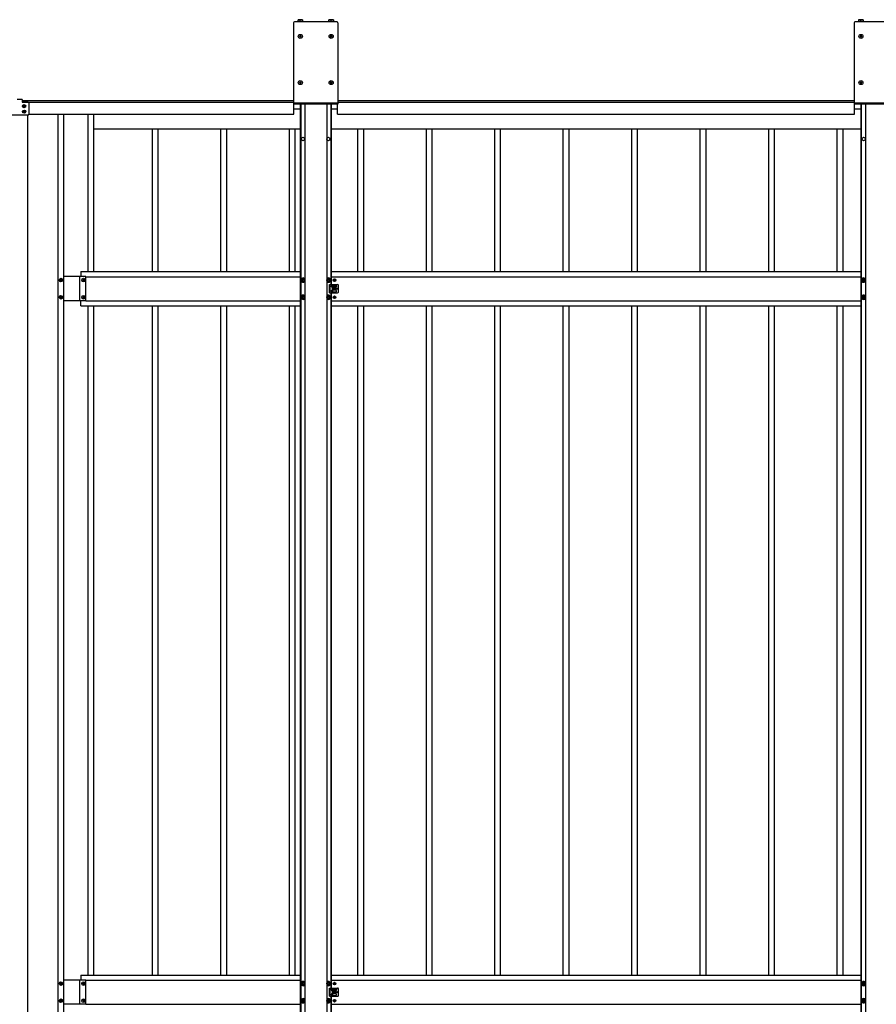
# Model space of a CAD drawing. Units: millimetres. Extents: x 0 to 33640, y 0 to 23760.
# Drawn here: x 7467 to 9968, y 11189 to 14064 of the extents above; entities that cross this region are included whole.
import ezdxf

# ---------------------------------------------------------------- set-up
doc = ezdxf.new("R2010")
doc.units = ezdxf.units.MM
doc.linetypes.add('YHIDDEN_1', pattern=[4, 3, -1])
doc.layers.add('YKK_13', color=4, linetype='Continuous', lineweight=30)
doc.layers.add('YKK_A1', color=4, linetype='Continuous', lineweight=30)

msp = doc.modelspace()

# ---------------------------------------------------------------- linework, layer by layer
at = {"layer": 'YKK_13'}
for p, q in [((8292.6, 14063.7), (8279.6, 14063.7)), ((8279.6, 14058.2), (8279.6, 14063.7)), ((8286.1, 14058.2), (8286.1, 14063.1)), ((8292.6, 14063.7), (8292.6, 14058.2)), ((8382.6, 14063.7), (8369.6, 14063.7)), ((8369.6, 14058.2), (8369.6, 14063.7)), ((8376.1, 14058.2), (8376.1, 14063.1)), ((8382.6, 14063.7), (8382.6, 14058.2)), ((9929.6, 14063.7), (9916.6, 14063.7)), ((9916.6, 14058.2), (9916.6, 14063.7)), ((9923.1, 14058.2), (9923.1, 14063.1)), ((9929.6, 14063.7), (9929.6, 14058.2)), ((8266.6, 14055), (8266.6, 13817)), ((8393.6, 14057), (8268.6, 14057)), ((8293.1, 14058.2), (8279, 14058.2)), ((8279, 14058.2), (8279, 14057)), ((8293.1, 14057), (8293.1, 14058.2)), ((8383.1, 14058.2), (8369, 14058.2)), ((8369, 14058.2), (8369, 14057)), ((8383.1, 14057), (8383.1, 14058.2)), ((8395.6, 14055), (8395.6, 13817)), ((9903.6, 14055), (9903.6, 13817)), ((10030.6, 14057), (9905.6, 14057)), ((9930.1, 14058.2), (9916, 14058.2)), ((9916, 14058.2), (9916, 14057)), ((9930.1, 14057), (9930.1, 14058.2)), ((8284.6, 14015.5), (8283.6, 14015.5)), ((8283.6, 14015.5), (8283.6, 14014.5)), ((8283.6, 14014.5), (8284.6, 14014.5)), ((8286.6, 14017.5), (8285.6, 14017.5)), ((8285.6, 14017.5), (8285.6, 14016.5)), ((8285.6, 14013.5), (8285.6, 14012.5)), ((8285.6, 14012.5), (8286.6, 14012.5)), ((8286.6, 14016.5), (8286.6, 14017.5)), ((8286.6, 14012.5), (8286.6, 14013.5)), ((8288.6, 14015.5), (8287.6, 14015.5)), ((8287.6, 14014.5), (8288.6, 14014.5)), ((8288.6, 14014.5), (8288.6, 14015.5)), ((8374.6, 14015.5), (8373.6, 14015.5)), ((8373.6, 14015.5), (8373.6, 14014.5)), ((8373.6, 14014.5), (8374.6, 14014.5)), ((8376.6, 14017.5), (8375.6, 14017.5)), ((8375.6, 14017.5), (8375.6, 14016.5)), ((8375.6, 14013.5), (8375.6, 14012.5)), ((8375.6, 14012.5), (8376.6, 14012.5)), ((8376.6, 14016.5), (8376.6, 14017.5)), ((8376.6, 14012.5), (8376.6, 14013.5)), ((8378.6, 14015.5), (8377.6, 14015.5)), ((8377.6, 14014.5), (8378.6, 14014.5)), ((8378.6, 14014.5), (8378.6, 14015.5)), ((9921.6, 14015.5), (9920.6, 14015.5)), ((9920.6, 14015.5), (9920.6, 14014.5)), ((9920.6, 14014.5), (9921.6, 14014.5)), ((9923.6, 14017.5), (9922.6, 14017.5)), ((9922.6, 14017.5), (9922.6, 14016.5)), ((9922.6, 14013.5), (9922.6, 14012.5)), ((9922.6, 14012.5), (9923.6, 14012.5)), ((9923.6, 14016.5), (9923.6, 14017.5)), ((9923.6, 14012.5), (9923.6, 14013.5)), ((9925.6, 14015.5), (9924.6, 14015.5)), ((9924.6, 14014.5), (9925.6, 14014.5)), ((9925.6, 14014.5), (9925.6, 14015.5)), ((8284.6, 13880.5), (8283.6, 13880.5)), ((8283.6, 13880.5), (8283.6, 13879.5)), ((8283.6, 13879.5), (8284.6, 13879.5)), ((8286.6, 13882.5), (8285.6, 13882.5)), ((8285.6, 13882.5), (8285.6, 13881.5)), ((8285.6, 13878.5), (8285.6, 13877.5)), ((8285.6, 13877.5), (8286.6, 13877.5)), ((8286.6, 13881.5), (8286.6, 13882.5)), ((8286.6, 13877.5), (8286.6, 13878.5)), ((8288.6, 13880.5), (8287.6, 13880.5)), ((8287.6, 13879.5), (8288.6, 13879.5)), ((8288.6, 13879.5), (8288.6, 13880.5)), ((8374.6, 13880.5), (8373.6, 13880.5)), ((8373.6, 13880.5), (8373.6, 13879.5)), ((8373.6, 13879.5), (8374.6, 13879.5)), ((8376.6, 13882.5), (8375.6, 13882.5)), ((8375.6, 13882.5), (8375.6, 13881.5)), ((8375.6, 13878.5), (8375.6, 13877.5)), ((8375.6, 13877.5), (8376.6, 13877.5)), ((8376.6, 13881.5), (8376.6, 13882.5)), ((8376.6, 13877.5), (8376.6, 13878.5)), ((8378.6, 13880.5), (8377.6, 13880.5)), ((8377.6, 13879.5), (8378.6, 13879.5)), ((8378.6, 13879.5), (8378.6, 13880.5)), ((9921.6, 13880.5), (9920.6, 13880.5)), ((9920.6, 13880.5), (9920.6, 13879.5)), ((9920.6, 13879.5), (9921.6, 13879.5)), ((9923.6, 13882.5), (9922.6, 13882.5)), ((9922.6, 13882.5), (9922.6, 13881.5)), ((9922.6, 13878.5), (9922.6, 13877.5)), ((9922.6, 13877.5), (9923.6, 13877.5)), ((9923.6, 13881.5), (9923.6, 13882.5)), ((9923.6, 13877.5), (9923.6, 13878.5)), ((9925.6, 13880.5), (9924.6, 13880.5)), ((9924.6, 13879.5), (9925.6, 13879.5)), ((9925.6, 13879.5), (9925.6, 13880.5)), ((7474.1, 13830.7), (7459.1, 13830.7)), ((7474.1, 13830.7), (7474.1, 13822.7)), ((7491.1, 13822.7), (7474.1, 13822.7)), ((7493.1, 13820.7), (7493.1, 13787.7)), ((8395.6, 13817), (8266.6, 13817)), ((10032.6, 13817), (9903.6, 13817)), ((7442.1, 13785.7), (7491.1, 13785.7)), ((7584.7, 13302.8), (7584.7, 13303.7)), ((7584.7, 13303.7), (7585.6, 13303.7)), ((7585.6, 13302.8), (7584.7, 13302.8)), ((7586.6, 13305.6), (7587.6, 13305.6)), ((7586.6, 13304.7), (7586.6, 13305.6)), ((7586.6, 13300.8), (7586.6, 13301.8)), ((7587.6, 13300.8), (7586.6, 13300.8)), ((7587.6, 13305.6), (7587.6, 13304.7)), ((7587.6, 13301.8), (7587.6, 13300.8)), ((7588.5, 13303.7), (7589.5, 13303.7)), ((7589.5, 13302.8), (7588.5, 13302.8)), ((7589.5, 13303.7), (7589.5, 13302.8)), ((7650.7, 13302.8), (7650.7, 13303.7)), ((7650.7, 13303.7), (7651.6, 13303.7)), ((7651.6, 13302.8), (7650.7, 13302.8)), ((7652.6, 13305.6), (7653.6, 13305.6)), ((7652.6, 13304.7), (7652.6, 13305.6)), ((7652.6, 13300.8), (7652.6, 13301.8)), ((7653.6, 13300.8), (7652.6, 13300.8)), ((7653.6, 13305.6), (7653.6, 13304.7)), ((7653.6, 13301.8), (7653.6, 13300.8)), ((7654.5, 13303.7), (7655.5, 13303.7)), ((7655.5, 13302.8), (7654.5, 13302.8)), ((7655.5, 13303.7), (7655.5, 13302.8)), ((8294.1, 13309), (8289.1, 13306.1)), ((8289.1, 13306.1), (8289.1, 13300.4)), ((8289.1, 13300.4), (8294.1, 13297.5)), ((8291.1, 13304), (8291.1, 13302.5)), ((8291.8, 13304), (8291.1, 13304)), ((8291.1, 13302.5), (8291.8, 13302.5)), ((8294.8, 13306.2), (8293.3, 13306.2)), ((8293.3, 13306.2), (8293.3, 13305.5)), ((8293.3, 13301), (8293.3, 13300.3)), ((8293.3, 13300.3), (8294.8, 13300.3)), ((8299.1, 13306.1), (8294.1, 13309)), ((8294.1, 13297.5), (8299.1, 13300.4)), ((8294.8, 13305.5), (8294.8, 13306.2)), ((8294.8, 13300.3), (8294.8, 13301)), ((8297.1, 13304), (8296.4, 13304)), ((8296.4, 13302.5), (8297.1, 13302.5)), ((8297.1, 13302.5), (8297.1, 13304)), ((8299.1, 13300.4), (8299.1, 13306.1)), ((8368.1, 13309), (8363.1, 13306.1)), ((8363.1, 13306.1), (8363.1, 13300.4)), ((8363.1, 13300.4), (8368.1, 13297.5)), ((8365.1, 13304), (8365.1, 13302.5)), ((8365.8, 13304), (8365.1, 13304)), ((8365.1, 13302.5), (8365.8, 13302.5)), ((8368.8, 13306.2), (8367.3, 13306.2)), ((8367.3, 13306.2), (8367.3, 13305.5)), ((8367.3, 13301), (8367.3, 13300.3)), ((8367.3, 13300.3), (8368.8, 13300.3)), ((8373.1, 13306.1), (8368.1, 13309)), ((8368.1, 13297.5), (8373.1, 13300.4)), ((8368.8, 13305.5), (8368.8, 13306.2)), ((8368.8, 13300.3), (8368.8, 13301)), ((8371.1, 13304), (8370.4, 13304)), ((8370.4, 13302.5), (8371.1, 13302.5)), ((8371.1, 13302.5), (8371.1, 13304)), ((8371.1, 13290.2), (8384.1, 13290.2)), ((8371.1, 13266.2), (8371.1, 13290.2)), ((8373.1, 13300.4), (8373.1, 13306.1)), ((8376.1, 13285.8), (8376.1, 13284.8)), ((8378.1, 13287.8), (8390.1, 13287.8)), ((8379.6, 13287.8), (8379.6, 13290.2)), ((8380.6, 13286.8), (8380.6, 13283.8)), ((8384.8, 13303.7), (8384, 13303.7)), ((8384, 13303.7), (8384, 13302.8)), ((8384, 13302.8), (8384.8, 13302.8)), ((8385, 13290.2), (8395.1, 13290.2)), ((8386.5, 13305.3), (8385.7, 13305.3)), ((8385.7, 13305.3), (8385.7, 13304.5)), ((8385.7, 13302), (8385.7, 13301.2)), ((8385.7, 13301.2), (8386.5, 13301.2)), ((8386.5, 13304.5), (8386.5, 13305.3)), ((8386.5, 13301.2), (8386.5, 13302)), ((8388.1, 13303.7), (8387.3, 13303.7)), ((8387.3, 13302.8), (8388.1, 13302.8)), ((8388.1, 13302.8), (8388.1, 13303.7)), ((8392.1, 13285.8), (8392.1, 13284.8)), ((8397.1, 13268.2), (8397.1, 13288.2)), ((9931.1, 13309), (9926.1, 13306.1)), ((9926.1, 13306.1), (9926.1, 13300.4)), ((9926.1, 13300.4), (9931.1, 13297.5)), ((9928.1, 13304), (9928.1, 13302.5)), ((9928.8, 13304), (9928.1, 13304)), ((9928.1, 13302.5), (9928.8, 13302.5)), ((9931.8, 13306.2), (9930.3, 13306.2)), ((9930.3, 13306.2), (9930.3, 13305.5)), ((9930.3, 13301), (9930.3, 13300.3)), ((9930.3, 13300.3), (9931.8, 13300.3)), ((9936.1, 13306.1), (9931.1, 13309)), ((9931.1, 13297.5), (9936.1, 13300.4)), ((9931.8, 13305.5), (9931.8, 13306.2)), ((9931.8, 13300.3), (9931.8, 13301)), ((9934.1, 13304), (9933.4, 13304)), ((9933.4, 13302.5), (9934.1, 13302.5)), ((9934.1, 13302.5), (9934.1, 13304)), ((9936.1, 13300.4), (9936.1, 13306.1)), ((7586.6, 13255.6), (7587.6, 13255.6)), ((7586.6, 13254.7), (7586.6, 13255.6)), ((7587.6, 13255.6), (7587.6, 13254.7)), ((7652.6, 13255.6), (7653.6, 13255.6)), ((7652.6, 13254.7), (7652.6, 13255.6)), ((7653.6, 13255.6), (7653.6, 13254.7)), ((8294.1, 13259), (8289.1, 13256.1)), ((8289.1, 13256.1), (8289.1, 13250.4)), ((8294.8, 13256.2), (8293.3, 13256.2)), ((8293.3, 13256.2), (8293.3, 13255.5)), ((8299.1, 13256.1), (8294.1, 13259)), ((8294.8, 13255.5), (8294.8, 13256.2)), ((8299.1, 13250.4), (8299.1, 13256.1)), ((8368.1, 13259), (8363.1, 13256.1)), ((8363.1, 13256.1), (8363.1, 13250.4)), ((8368.8, 13256.2), (8367.3, 13256.2)), ((8367.3, 13256.2), (8367.3, 13255.5)), ((8373.1, 13256.1), (8368.1, 13259)), ((8368.8, 13255.5), (8368.8, 13256.2)), ((8371.1, 13266.2), (8384.1, 13266.2)), ((8373.1, 13250.4), (8373.1, 13256.1)), ((8376.1, 13270.7), (8376.1, 13271.7)), ((8390.1, 13282.8), (8378.1, 13282.8)), ((8390.1, 13273.7), (8378.1, 13273.7)), ((8378.1, 13268.7), (8390.1, 13268.7)), ((8379.6, 13273.7), (8379.6, 13282.8)), ((8379.6, 13266.2), (8379.6, 13268.7)), ((8380.6, 13269.7), (8380.6, 13272.7)), ((8384.8, 13278.7), (8384, 13278.7)), ((8384, 13278.7), (8384, 13277.8)), ((8384, 13277.8), (8384.8, 13277.8)), ((8385, 13266.2), (8395.1, 13266.2)), ((8386.5, 13280.3), (8385.7, 13280.3)), ((8385.7, 13280.3), (8385.7, 13279.5)), ((8385.7, 13277), (8385.7, 13276.2)), ((8385.7, 13276.2), (8386.5, 13276.2)), ((8386.5, 13255.3), (8385.7, 13255.3)), ((8385.7, 13255.3), (8385.7, 13254.5)), ((8386.5, 13279.5), (8386.5, 13280.3)), ((8386.5, 13276.2), (8386.5, 13277)), ((8386.5, 13254.5), (8386.5, 13255.3)), ((8388.1, 13278.7), (8387.3, 13278.7)), ((8387.3, 13277.8), (8388.1, 13277.8)), ((8388.1, 13277.8), (8388.1, 13278.7)), ((8392.1, 13270.7), (8392.1, 13271.7)), ((9931.1, 13259), (9926.1, 13256.1)), ((9926.1, 13256.1), (9926.1, 13250.4)), ((9931.8, 13256.2), (9930.3, 13256.2)), ((9930.3, 13256.2), (9930.3, 13255.5)), ((9936.1, 13256.1), (9931.1, 13259)), ((9931.8, 13255.5), (9931.8, 13256.2)), ((9936.1, 13250.4), (9936.1, 13256.1)), ((7584.7, 13252.8), (7584.7, 13253.7)), ((7584.7, 13253.7), (7585.6, 13253.7)), ((7585.6, 13252.8), (7584.7, 13252.8)), ((7586.6, 13250.8), (7586.6, 13251.8)), ((7587.6, 13250.8), (7586.6, 13250.8)), ((7587.6, 13251.8), (7587.6, 13250.8)), ((7588.5, 13253.7), (7589.5, 13253.7)), ((7589.5, 13252.8), (7588.5, 13252.8)), ((7589.5, 13253.7), (7589.5, 13252.8)), ((7650.7, 13252.8), (7650.7, 13253.7)), ((7650.7, 13253.7), (7651.6, 13253.7)), ((7651.6, 13252.8), (7650.7, 13252.8)), ((7652.6, 13250.8), (7652.6, 13251.8)), ((7653.6, 13250.8), (7652.6, 13250.8)), ((7653.6, 13251.8), (7653.6, 13250.8)), ((7654.5, 13253.7), (7655.5, 13253.7)), ((7655.5, 13252.8), (7654.5, 13252.8)), ((7655.5, 13253.7), (7655.5, 13252.8)), ((8289.1, 13250.4), (8294.1, 13247.5)), ((8291.1, 13254), (8291.1, 13252.5)), ((8291.8, 13254), (8291.1, 13254)), ((8291.1, 13252.5), (8291.8, 13252.5)), ((8293.3, 13251), (8293.3, 13250.3)), ((8293.3, 13250.3), (8294.8, 13250.3)), ((8294.1, 13247.5), (8299.1, 13250.4)), ((8294.8, 13250.3), (8294.8, 13251)), ((8297.1, 13254), (8296.4, 13254)), ((8296.4, 13252.5), (8297.1, 13252.5)), ((8297.1, 13252.5), (8297.1, 13254)), ((8363.1, 13250.4), (8368.1, 13247.5)), ((8365.1, 13254), (8365.1, 13252.5)), ((8365.8, 13254), (8365.1, 13254)), ((8365.1, 13252.5), (8365.8, 13252.5)), ((8367.3, 13251), (8367.3, 13250.3)), ((8367.3, 13250.3), (8368.8, 13250.3)), ((8368.1, 13247.5), (8373.1, 13250.4)), ((8368.8, 13250.3), (8368.8, 13251)), ((8371.1, 13254), (8370.4, 13254)), ((8370.4, 13252.5), (8371.1, 13252.5)), ((8371.1, 13252.5), (8371.1, 13254)), ((8384.8, 13253.7), (8384, 13253.7)), ((8384, 13253.7), (8384, 13252.8)), ((8384, 13252.8), (8384.8, 13252.8)), ((8385.7, 13252), (8385.7, 13251.2)), ((8385.7, 13251.2), (8386.5, 13251.2)), ((8386.5, 13251.2), (8386.5, 13252)), ((8388.1, 13253.7), (8387.3, 13253.7)), ((8387.3, 13252.8), (8388.1, 13252.8)), ((8388.1, 13252.8), (8388.1, 13253.7)), ((9926.1, 13250.4), (9931.1, 13247.5)), ((9928.1, 13254), (9928.1, 13252.5)), ((9928.8, 13254), (9928.1, 13254)), ((9928.1, 13252.5), (9928.8, 13252.5)), ((9930.3, 13251), (9930.3, 13250.3)), ((9930.3, 13250.3), (9931.8, 13250.3)), ((9931.1, 13247.5), (9936.1, 13250.4)), ((9931.8, 13250.3), (9931.8, 13251)), ((9934.1, 13254), (9933.4, 13254)), ((9933.4, 13252.5), (9934.1, 13252.5)), ((9934.1, 13252.5), (9934.1, 13254)), ((7584.7, 11248.6), (7584.7, 11249.6)), ((7584.7, 11249.6), (7585.6, 11249.6)), ((7585.6, 11248.6), (7584.7, 11248.6)), ((7586.6, 11251.5), (7587.6, 11251.5)), ((7586.6, 11250.6), (7586.6, 11251.5)), ((7586.6, 11246.7), (7586.6, 11247.7)), ((7587.6, 11246.7), (7586.6, 11246.7)), ((7587.6, 11251.5), (7587.6, 11250.6)), ((7587.6, 11247.7), (7587.6, 11246.7)), ((7588.5, 11249.6), (7589.5, 11249.6)), ((7589.5, 11248.6), (7588.5, 11248.6)), ((7589.5, 11249.6), (7589.5, 11248.6)), ((7650.7, 11248.6), (7650.7, 11249.6)), ((7650.7, 11249.6), (7651.6, 11249.6)), ((7651.6, 11248.6), (7650.7, 11248.6)), ((7652.6, 11251.5), (7653.6, 11251.5)), ((7652.6, 11250.6), (7652.6, 11251.5)), ((7652.6, 11246.7), (7652.6, 11247.7)), ((7653.6, 11246.7), (7652.6, 11246.7)), ((7653.6, 11251.5), (7653.6, 11250.6)), ((7653.6, 11247.7), (7653.6, 11246.7)), ((7654.5, 11249.6), (7655.5, 11249.6)), ((7655.5, 11248.6), (7654.5, 11248.6)), ((7655.5, 11249.6), (7655.5, 11248.6)), ((8294.1, 11254.9), (8289.1, 11252)), ((8289.1, 11252), (8289.1, 11246.2)), ((8289.1, 11246.2), (8294.1, 11243.4)), ((8291.1, 11249.9), (8291.1, 11248.4)), ((8291.8, 11249.9), (8291.1, 11249.9)), ((8291.1, 11248.4), (8291.8, 11248.4)), ((8294.8, 11252.1), (8293.3, 11252.1)), ((8293.3, 11252.1), (8293.3, 11251.4)), ((8293.3, 11246.8), (8293.3, 11246.1)), ((8293.3, 11246.1), (8294.8, 11246.1)), ((8299.1, 11252), (8294.1, 11254.9)), ((8294.1, 11243.4), (8299.1, 11246.2)), ((8294.8, 11251.4), (8294.8, 11252.1)), ((8294.8, 11246.1), (8294.8, 11246.8)), ((8297.1, 11249.9), (8296.4, 11249.9)), ((8296.4, 11248.4), (8297.1, 11248.4)), ((8297.1, 11248.4), (8297.1, 11249.9)), ((8299.1, 11246.2), (8299.1, 11252)), ((8368.1, 11254.9), (8363.1, 11252)), ((8363.1, 11252), (8363.1, 11246.2)), ((8363.1, 11246.2), (8368.1, 11243.4)), ((8365.1, 11249.9), (8365.1, 11248.4)), ((8365.8, 11249.9), (8365.1, 11249.9)), ((8365.1, 11248.4), (8365.8, 11248.4)), ((8368.8, 11252.1), (8367.3, 11252.1)), ((8367.3, 11252.1), (8367.3, 11251.4)), ((8367.3, 11246.8), (8367.3, 11246.1)), ((8367.3, 11246.1), (8368.8, 11246.1)), ((8373.1, 11252), (8368.1, 11254.9)), ((8368.1, 11243.4), (8373.1, 11246.2)), ((8368.8, 11251.4), (8368.8, 11252.1)), ((8368.8, 11246.1), (8368.8, 11246.8)), ((8371.1, 11249.9), (8370.4, 11249.9)), ((8370.4, 11248.4), (8371.1, 11248.4)), ((8371.1, 11248.4), (8371.1, 11249.9)), ((8373.1, 11246.2), (8373.1, 11252)), ((8384.8, 11249.5), (8384, 11249.5)), ((8384, 11249.5), (8384, 11248.7)), ((8384, 11248.7), (8384.8, 11248.7)), ((8386.5, 11251.2), (8385.7, 11251.2)), ((8385.7, 11251.2), (8385.7, 11250.4)), ((8385.7, 11247.9), (8385.7, 11247.1)), ((8385.7, 11247.1), (8386.5, 11247.1)), ((8386.5, 11250.4), (8386.5, 11251.2)), ((8386.5, 11247.1), (8386.5, 11247.9)), ((8388.1, 11249.5), (8387.3, 11249.5)), ((8387.3, 11248.7), (8388.1, 11248.7)), ((8388.1, 11248.7), (8388.1, 11249.5)), ((9931.1, 11254.9), (9926.1, 11252)), ((9926.1, 11252), (9926.1, 11246.2)), ((9926.1, 11246.2), (9931.1, 11243.4)), ((9928.1, 11249.9), (9928.1, 11248.4)), ((9928.8, 11249.9), (9928.1, 11249.9)), ((9928.1, 11248.4), (9928.8, 11248.4)), ((9931.8, 11252.1), (9930.3, 11252.1)), ((9930.3, 11252.1), (9930.3, 11251.4)), ((9930.3, 11246.8), (9930.3, 11246.1)), ((9930.3, 11246.1), (9931.8, 11246.1)), ((9936.1, 11252), (9931.1, 11254.9)), ((9931.1, 11243.4), (9936.1, 11246.2)), ((9931.8, 11251.4), (9931.8, 11252.1)), ((9931.8, 11246.1), (9931.8, 11246.8)), ((9934.1, 11249.9), (9933.4, 11249.9)), ((9933.4, 11248.4), (9934.1, 11248.4)), ((9934.1, 11248.4), (9934.1, 11249.9)), ((9936.1, 11246.2), (9936.1, 11252)), ((8371.1, 11236.1), (8384.1, 11236.1)), ((8371.1, 11212.1), (8371.1, 11236.1)), ((8376.1, 11231.6), (8376.1, 11230.6)), ((8376.1, 11216.6), (8376.1, 11217.6)), ((8378.1, 11233.6), (8390.1, 11233.6)), ((8390.1, 11228.6), (8378.1, 11228.6)), ((8390.1, 11219.6), (8378.1, 11219.6)), ((8378.1, 11214.6), (8390.1, 11214.6)), ((8379.6, 11233.6), (8379.6, 11236.1)), ((8379.6, 11219.6), (8379.6, 11228.6)), ((8379.6, 11212.1), (8379.6, 11214.6)), ((8380.6, 11232.6), (8380.6, 11229.6)), ((8380.6, 11215.6), (8380.6, 11218.6)), ((8384.8, 11224.5), (8384, 11224.5)), ((8384, 11224.5), (8384, 11223.7)), ((8384, 11223.7), (8384.8, 11223.7)), ((8385, 11236.1), (8395.1, 11236.1)), ((8386.5, 11226.2), (8385.7, 11226.2)), ((8385.7, 11226.2), (8385.7, 11225.4)), ((8385.7, 11222.9), (8385.7, 11222.1)), ((8385.7, 11222.1), (8386.5, 11222.1)), ((8386.5, 11225.4), (8386.5, 11226.2)), ((8386.5, 11222.1), (8386.5, 11222.9)), ((8388.1, 11224.5), (8387.3, 11224.5)), ((8387.3, 11223.7), (8388.1, 11223.7)), ((8388.1, 11223.7), (8388.1, 11224.5)), ((8392.1, 11231.6), (8392.1, 11230.6)), ((8392.1, 11216.6), (8392.1, 11217.6)), ((8397.1, 11214.1), (8397.1, 11234.1)), ((7584.7, 11198.6), (7584.7, 11199.6)), ((7584.7, 11199.6), (7585.6, 11199.6)), ((7585.6, 11198.6), (7584.7, 11198.6)), ((7586.6, 11201.5), (7587.6, 11201.5)), ((7586.6, 11200.6), (7586.6, 11201.5)), ((7586.6, 11196.7), (7586.6, 11197.7)), ((7587.6, 11196.7), (7586.6, 11196.7)), ((7587.6, 11201.5), (7587.6, 11200.6)), ((7587.6, 11197.7), (7587.6, 11196.7)), ((7588.5, 11199.6), (7589.5, 11199.6)), ((7589.5, 11198.6), (7588.5, 11198.6)), ((7589.5, 11199.6), (7589.5, 11198.6)), ((7650.7, 11198.6), (7650.7, 11199.6)), ((7650.7, 11199.6), (7651.6, 11199.6)), ((7651.6, 11198.6), (7650.7, 11198.6)), ((7652.6, 11201.5), (7653.6, 11201.5)), ((7652.6, 11200.6), (7652.6, 11201.5)), ((7652.6, 11196.7), (7652.6, 11197.7)), ((7653.6, 11196.7), (7652.6, 11196.7)), ((7653.6, 11201.5), (7653.6, 11200.6)), ((7653.6, 11197.7), (7653.6, 11196.7)), ((7654.5, 11199.6), (7655.5, 11199.6)), ((7655.5, 11198.6), (7654.5, 11198.6)), ((7655.5, 11199.6), (7655.5, 11198.6)), ((8294.1, 11204.9), (8289.1, 11202)), ((8289.1, 11202), (8289.1, 11196.2)), ((8289.1, 11196.2), (8294.1, 11193.4)), ((8291.1, 11199.9), (8291.1, 11198.4)), ((8291.8, 11199.9), (8291.1, 11199.9)), ((8291.1, 11198.4), (8291.8, 11198.4)), ((8294.8, 11202.1), (8293.3, 11202.1)), ((8293.3, 11202.1), (8293.3, 11201.4)), ((8293.3, 11196.8), (8293.3, 11196.1)), ((8293.3, 11196.1), (8294.8, 11196.1)), ((8299.1, 11202), (8294.1, 11204.9)), ((8294.1, 11193.4), (8299.1, 11196.2)), ((8294.8, 11201.4), (8294.8, 11202.1)), ((8294.8, 11196.1), (8294.8, 11196.8)), ((8297.1, 11199.9), (8296.4, 11199.9)), ((8296.4, 11198.4), (8297.1, 11198.4)), ((8297.1, 11198.4), (8297.1, 11199.9)), ((8299.1, 11196.2), (8299.1, 11202)), ((8368.1, 11204.9), (8363.1, 11202)), ((8363.1, 11202), (8363.1, 11196.2)), ((8363.1, 11196.2), (8368.1, 11193.4)), ((8365.1, 11199.9), (8365.1, 11198.4)), ((8365.8, 11199.9), (8365.1, 11199.9)), ((8365.1, 11198.4), (8365.8, 11198.4)), ((8368.8, 11202.1), (8367.3, 11202.1)), ((8367.3, 11202.1), (8367.3, 11201.4)), ((8367.3, 11196.8), (8367.3, 11196.1)), ((8367.3, 11196.1), (8368.8, 11196.1)), ((8373.1, 11202), (8368.1, 11204.9)), ((8368.1, 11193.4), (8373.1, 11196.2)), ((8368.8, 11201.4), (8368.8, 11202.1)), ((8368.8, 11196.1), (8368.8, 11196.8)), ((8371.1, 11199.9), (8370.4, 11199.9)), ((8370.4, 11198.4), (8371.1, 11198.4)), ((8371.1, 11212.1), (8384.1, 11212.1)), ((8371.1, 11198.4), (8371.1, 11199.9)), ((8373.1, 11196.2), (8373.1, 11202)), ((8384.8, 11199.5), (8384, 11199.5)), ((8384, 11199.5), (8384, 11198.7)), ((8384, 11198.7), (8384.8, 11198.7)), ((8385, 11212.1), (8395.1, 11212.1)), ((8386.5, 11201.2), (8385.7, 11201.2)), ((8385.7, 11201.2), (8385.7, 11200.4)), ((8385.7, 11197.9), (8385.7, 11197.1)), ((8385.7, 11197.1), (8386.5, 11197.1)), ((8386.5, 11200.4), (8386.5, 11201.2)), ((8386.5, 11197.1), (8386.5, 11197.9)), ((8388.1, 11199.5), (8387.3, 11199.5)), ((8387.3, 11198.7), (8388.1, 11198.7)), ((8388.1, 11198.7), (8388.1, 11199.5)), ((9931.1, 11204.9), (9926.1, 11202)), ((9926.1, 11202), (9926.1, 11196.2)), ((9926.1, 11196.2), (9931.1, 11193.4)), ((9928.1, 11199.9), (9928.1, 11198.4)), ((9928.8, 11199.9), (9928.1, 11199.9)), ((9928.1, 11198.4), (9928.8, 11198.4)), ((9931.8, 11202.1), (9930.3, 11202.1)), ((9930.3, 11202.1), (9930.3, 11201.4)), ((9930.3, 11196.8), (9930.3, 11196.1)), ((9930.3, 11196.1), (9931.8, 11196.1)), ((9936.1, 11202), (9931.1, 11204.9)), ((9931.1, 11193.4), (9936.1, 11196.2)), ((9931.8, 11201.4), (9931.8, 11202.1)), ((9931.8, 11196.1), (9931.8, 11196.8)), ((9934.1, 11199.9), (9933.4, 11199.9)), ((9933.4, 11198.4), (9934.1, 11198.4)), ((9934.1, 11198.4), (9934.1, 11199.9)), ((9936.1, 11196.2), (9936.1, 11202))]:
    msp.add_line(p, q, dxfattribs=at)
at = {"layer": 'YKK_13', "ltscale": 0.5}
for p, q in [((7477.2, 13810.9), (7477.2, 13811.6)), ((7478.7, 13811.6), (7477.2, 13811.6)), ((7478.7, 13810.9), (7477.2, 13810.9)), ((7479.9, 13813.6), (7479.2, 13813.6)), ((7479.2, 13812.1), (7479.2, 13813.6)), ((7479.2, 13808.9), (7479.2, 13810.4)), ((7479.9, 13808.9), (7479.2, 13808.9)), ((7479.9, 13812.1), (7479.9, 13813.6)), ((7479.9, 13808.9), (7479.9, 13810.4)), ((7481.9, 13811.6), (7480.4, 13811.6)), ((7481.9, 13810.9), (7480.4, 13810.9)), ((7481.9, 13810.9), (7481.9, 13811.6)), ((7477.2, 13794.9), (7477.2, 13795.6)), ((7478.7, 13795.6), (7477.2, 13795.6)), ((7478.7, 13794.9), (7477.2, 13794.9)), ((7479.9, 13797.6), (7479.2, 13797.6)), ((7479.2, 13796.1), (7479.2, 13797.6)), ((7479.2, 13792.9), (7479.2, 13794.4)), ((7479.9, 13792.9), (7479.2, 13792.9)), ((7479.9, 13796.1), (7479.9, 13797.6)), ((7479.9, 13792.9), (7479.9, 13794.4)), ((7481.9, 13795.6), (7480.4, 13795.6)), ((7481.9, 13794.9), (7480.4, 13794.9)), ((7481.9, 13794.9), (7481.9, 13795.6))]:
    msp.add_line(p, q, dxfattribs=at)
at = {"layer": 'YKK_13', "linetype": 'YHIDDEN_1'}
for p, q in [((8395.6, 13819.5), (8266.6, 13819.5)), ((10032.6, 13819.5), (9903.6, 13819.5)), ((8372.6, 13290.2), (8372.6, 13266.2)), ((8372.6, 11236.1), (8372.6, 11212.1))]:
    msp.add_line(p, q, dxfattribs=at)
at = {"layer": 'YKK_13'}
for centre, radius in [((8286.1, 14015), 5.9), ((8376.1, 14015), 5.9), ((9923.1, 14015), 5.9), ((8286.1, 13880), 5.9), ((8376.1, 13880), 5.9), ((9923.1, 13880), 5.9), ((7587.1, 13303.2), 5.3), ((7653.1, 13303.2), 5.3), ((8294.1, 13303.2), 5), ((8368.1, 13303.2), 5), ((8386.1, 13303.2), 3.75), ((9931.1, 13303.2), 5), ((7587.1, 13253.2), 5.3), ((7653.1, 13253.2), 5.3), ((8294.1, 13253.2), 5), ((8368.1, 13253.2), 5), ((8386.1, 13278.2), 3.75), ((8386.1, 13253.2), 3.75), ((8393.1, 13278.2), 1.65), ((9931.1, 13253.2), 5), ((7587.1, 11249.1), 5.3), ((7653.1, 11249.1), 5.3), ((8294.1, 11249.1), 5), ((8368.1, 11249.1), 5), ((8386.1, 11249.1), 3.75), ((9931.1, 11249.1), 5), ((8386.1, 11224.1), 3.75), ((8393.1, 11224.1), 1.65), ((7587.1, 11199.1), 5.3), ((7653.1, 11199.1), 5.3), ((8294.1, 11199.1), 5), ((8368.1, 11199.1), 5), ((8386.1, 11199.1), 3.75), ((9931.1, 11199.1), 5)]:
    msp.add_circle(centre, radius, dxfattribs=at)
at = {"layer": 'YKK_13', "ltscale": 0.5}
for centre in [(7479.6, 13811.2), (7479.6, 13795.2)]:
    msp.add_circle(centre, 4.75, dxfattribs=at)
at = {"layer": 'YKK_13'}
for centre, radius, start, end in [((8282.8, 14054), 9.66, 70.3471, 109.6529), ((8289.3, 14054), 9.66, 70.3471, 109.6529), ((8372.8, 14054), 9.66, 70.3471, 109.6529), ((8379.3, 14054), 9.66, 70.3471, 109.6529), ((9919.8, 14054), 9.66, 70.3471, 109.6529), ((9926.3, 14054), 9.66, 70.3471, 109.6529), ((8268.6, 14055), 2, 90, 180), ((8393.6, 14055), 2, 0, 90), ((9905.6, 14055), 2, 90, 180), ((8284.6, 14016.5), 1, 270, 0), ((8284.6, 14013.5), 1, 0, 90), ((8287.6, 14016.5), 1, 180, 270), ((8287.6, 14013.5), 1, 90, 180), ((8374.6, 14016.5), 1, 270, 0), ((8374.6, 14013.5), 1, 0, 90), ((8377.6, 14016.5), 1, 180, 270), ((8377.6, 14013.5), 1, 90, 180), ((9921.6, 14016.5), 1, 270, 0), ((9921.6, 14013.5), 1, 0, 90), ((9924.6, 14016.5), 1, 180, 270), ((9924.6, 14013.5), 1, 90, 180), ((8284.6, 13881.5), 1, 270, 0), ((8284.6, 13878.5), 1, 0, 90), ((8287.6, 13881.5), 1, 180, 270), ((8287.6, 13878.5), 1, 90, 180), ((8374.6, 13881.5), 1, 270, 0), ((8374.6, 13878.5), 1, 0, 90), ((8377.6, 13881.5), 1, 180, 270), ((8377.6, 13878.5), 1, 90, 180), ((9921.6, 13881.5), 1, 270, 0), ((9921.6, 13878.5), 1, 0, 90), ((9924.6, 13881.5), 1, 180, 270), ((9924.6, 13878.5), 1, 90, 180), ((7491.1, 13820.7), 2, 0, 90), ((7491.1, 13787.7), 2, 270, 0), ((7585.6, 13304.7), 0.96, 270, 0), ((7585.6, 13301.8), 0.96, 0, 90), ((7588.5, 13304.7), 0.96, 180, 270), ((7588.5, 13301.8), 0.96, 90, 180), ((7651.6, 13304.7), 0.96, 270, 0), ((7651.6, 13301.8), 0.96, 0, 90), ((7654.5, 13304.7), 0.96, 180, 270), ((7654.5, 13301.8), 0.96, 90, 180), ((8294.1, 13303.2), 6.25, 36.8699, 323.1301), ((8294.1, 13303.2), 5.58, 153.7485, 206.2515), ((8294.1, 13303.2), 5.58, 93.7485, 146.2515), ((8294.1, 13303.2), 5.58, 213.7485, 266.2515), ((8291.8, 13305.5), 1.52, 270, 0), ((8291.8, 13301), 1.52, 0, 90), ((8294.1, 13303.2), 5.58, 33.7485, 86.2515), ((8294.1, 13303.2), 5.58, 273.7485, 326.2515), ((8296.4, 13305.5), 1.52, 180, 270), ((8296.4, 13301), 1.52, 90, 180), ((8368.1, 13303.2), 6.25, 216.8699, 143.1301), ((8368.1, 13303.2), 5.58, 93.7485, 146.2515), ((8368.1, 13303.2), 5.58, 213.7485, 266.2515), ((8365.8, 13305.5), 1.52, 270, 0), ((8365.8, 13301), 1.52, 0, 90), ((8368.1, 13303.2), 5.58, 33.7485, 86.2515), ((8368.1, 13303.2), 5.58, 273.7485, 326.2515), ((8370.4, 13305.5), 1.52, 180, 270), ((8370.4, 13301), 1.52, 90, 180), ((8368.1, 13303.2), 5.58, 333.7485, 26.2515), ((8378.1, 13285.8), 2, 90, 180), ((8378.1, 13284.8), 2, 180, 270), ((8379.6, 13286.8), 1, 0, 90), ((8379.6, 13283.8), 1, 270, 0), ((8384.6, 13290.4), 0.5, 203.5782, 336.4218), ((8384.8, 13304.5), 0.82, 270, 0), ((8384.8, 13302), 0.82, 0, 90), ((8387.3, 13304.5), 0.82, 180, 270), ((8387.3, 13302), 0.82, 90, 180), ((8390.1, 13285.8), 2, 0, 90), ((8390.1, 13284.8), 2, 270, 0), ((8395.1, 13288.2), 2, 0, 90), ((9931.1, 13303.2), 6.25, 36.8699, 323.1301), ((9931.1, 13303.2), 5.58, 153.7485, 206.2515), ((9931.1, 13303.2), 5.58, 93.7485, 146.2515), ((9931.1, 13303.2), 5.58, 213.7485, 266.2515), ((9928.8, 13305.5), 1.52, 270, 0), ((9928.8, 13301), 1.52, 0, 90), ((9931.1, 13303.2), 5.58, 33.7485, 86.2515), ((9931.1, 13303.2), 5.58, 273.7485, 326.2515), ((9933.4, 13305.5), 1.52, 180, 270), ((9933.4, 13301), 1.52, 90, 180), ((7585.6, 13254.7), 0.96, 270, 0), ((7588.5, 13254.7), 0.96, 180, 270), ((7651.6, 13254.7), 0.96, 270, 0), ((7654.5, 13254.7), 0.96, 180, 270), ((8294.1, 13253.2), 6.25, 36.8699, 323.1301), ((8294.1, 13253.2), 5.58, 153.7485, 206.2515), ((8294.1, 13253.2), 5.58, 93.7485, 146.2515), ((8291.8, 13255.5), 1.52, 270, 0), ((8294.1, 13253.2), 5.58, 33.7485, 86.2515), ((8296.4, 13255.5), 1.52, 180, 270), ((8368.1, 13253.2), 6.25, 216.8699, 143.1301), ((8368.1, 13253.2), 5.58, 93.7485, 146.2515), ((8365.8, 13255.5), 1.52, 270, 0), ((8368.1, 13253.2), 5.58, 33.7485, 86.2515), ((8370.4, 13255.5), 1.52, 180, 270), ((8368.1, 13253.2), 5.58, 333.7485, 26.2515), ((8378.1, 13271.7), 2, 90, 180), ((8378.1, 13270.7), 2, 180, 270), ((8379.6, 13272.7), 1, 0, 90), ((8379.6, 13269.7), 1, 270, 0), ((8384.6, 13266), 0.5, 23.5782, 156.4218), ((8384.8, 13279.5), 0.82, 270, 0), ((8384.8, 13277), 0.82, 0, 90), ((8384.8, 13254.5), 0.82, 270, 0), ((8387.3, 13279.5), 0.82, 180, 270), ((8387.3, 13277), 0.82, 90, 180), ((8387.3, 13254.5), 0.82, 180, 270), ((8390.1, 13271.7), 2, 0, 90), ((8390.1, 13270.7), 2, 270, 0), ((8395.1, 13268.2), 2, 270, 0), ((9931.1, 13253.2), 6.25, 36.8699, 323.1301), ((9931.1, 13253.2), 5.58, 153.7485, 206.2515), ((9931.1, 13253.2), 5.58, 93.7485, 146.2515), ((9928.8, 13255.5), 1.52, 270, 0), ((9931.1, 13253.2), 5.58, 33.7485, 86.2515), ((9933.4, 13255.5), 1.52, 180, 270), ((7585.6, 13251.8), 0.96, 0, 90), ((7588.5, 13251.8), 0.96, 90, 180), ((7651.6, 13251.8), 0.96, 0, 90), ((7654.5, 13251.8), 0.96, 90, 180), ((8294.1, 13253.2), 5.58, 213.7485, 266.2515), ((8291.8, 13251), 1.52, 0, 90), ((8294.1, 13253.2), 5.58, 273.7485, 326.2515), ((8296.4, 13251), 1.52, 90, 180), ((8368.1, 13253.2), 5.58, 213.7485, 266.2515), ((8365.8, 13251), 1.52, 0, 90), ((8368.1, 13253.2), 5.58, 273.7485, 326.2515), ((8370.4, 13251), 1.52, 90, 180), ((8384.8, 13252), 0.82, 0, 90), ((8387.3, 13252), 0.82, 90, 180), ((9931.1, 13253.2), 5.58, 213.7485, 266.2515), ((9928.8, 13251), 1.52, 0, 90), ((9931.1, 13253.2), 5.58, 273.7485, 326.2515), ((9933.4, 13251), 1.52, 90, 180), ((7585.6, 11250.6), 0.96, 270, 0), ((7585.6, 11247.7), 0.96, 0, 90), ((7588.5, 11250.6), 0.96, 180, 270), ((7588.5, 11247.7), 0.96, 90, 180), ((7651.6, 11250.6), 0.96, 270, 0), ((7651.6, 11247.7), 0.96, 0, 90), ((7654.5, 11250.6), 0.96, 180, 270), ((7654.5, 11247.7), 0.96, 90, 180), ((8294.1, 11249.1), 6.25, 36.8699, 323.1301), ((8294.1, 11249.1), 5.58, 153.7485, 206.2515), ((8294.1, 11249.1), 5.58, 93.7485, 146.2515), ((8294.1, 11249.1), 5.58, 213.7485, 266.2515), ((8291.8, 11251.4), 1.52, 270, 0), ((8291.8, 11246.8), 1.52, 0, 90), ((8294.1, 11249.1), 5.58, 33.7485, 86.2515), ((8294.1, 11249.1), 5.58, 273.7485, 326.2515), ((8296.4, 11251.4), 1.52, 180, 270), ((8296.4, 11246.8), 1.52, 90, 180), ((8368.1, 11249.1), 6.25, 216.8699, 143.1301), ((8368.1, 11249.1), 5.58, 93.7485, 146.2515), ((8368.1, 11249.1), 5.58, 213.7485, 266.2515), ((8365.8, 11251.4), 1.52, 270, 0), ((8365.8, 11246.8), 1.52, 0, 90), ((8368.1, 11249.1), 5.58, 33.7485, 86.2515), ((8368.1, 11249.1), 5.58, 273.7485, 326.2515), ((8370.4, 11251.4), 1.52, 180, 270), ((8370.4, 11246.8), 1.52, 90, 180), ((8368.1, 11249.1), 5.58, 333.7485, 26.2515), ((8384.8, 11250.4), 0.82, 270, 0), ((8384.8, 11247.9), 0.82, 0, 90), ((8387.3, 11250.4), 0.82, 180, 270), ((8387.3, 11247.9), 0.82, 90, 180), ((9931.1, 11249.1), 6.25, 36.8699, 323.1301), ((9931.1, 11249.1), 5.58, 153.7485, 206.2515), ((9931.1, 11249.1), 5.58, 93.7485, 146.2515), ((9931.1, 11249.1), 5.58, 213.7485, 266.2515), ((9928.8, 11251.4), 1.52, 270, 0), ((9928.8, 11246.8), 1.52, 0, 90), ((9931.1, 11249.1), 5.58, 33.7485, 86.2515), ((9931.1, 11249.1), 5.58, 273.7485, 326.2515), ((9933.4, 11251.4), 1.52, 180, 270), ((9933.4, 11246.8), 1.52, 90, 180), ((8378.1, 11231.6), 2, 90, 180), ((8378.1, 11230.6), 2, 180, 270), ((8378.1, 11217.6), 2, 90, 180), ((8378.1, 11216.6), 2, 180, 270), ((8379.6, 11232.6), 1, 0, 90), ((8379.6, 11229.6), 1, 270, 0), ((8379.6, 11218.6), 1, 0, 90), ((8379.6, 11215.6), 1, 270, 0), ((8384.6, 11236.3), 0.5, 203.5782, 336.4218), ((8384.8, 11225.4), 0.82, 270, 0), ((8384.8, 11222.9), 0.82, 0, 90), ((8387.3, 11225.4), 0.82, 180, 270), ((8387.3, 11222.9), 0.82, 90, 180), ((8390.1, 11231.6), 2, 0, 90), ((8390.1, 11230.6), 2, 270, 0), ((8390.1, 11217.6), 2, 0, 90), ((8390.1, 11216.6), 2, 270, 0), ((8395.1, 11234.1), 2, 0, 90), ((8395.1, 11214.1), 2, 270, 0), ((7585.6, 11200.6), 0.96, 270, 0), ((7585.6, 11197.7), 0.96, 0, 90), ((7588.5, 11200.6), 0.96, 180, 270), ((7588.5, 11197.7), 0.96, 90, 180), ((7651.6, 11200.6), 0.96, 270, 0), ((7651.6, 11197.7), 0.96, 0, 90), ((7654.5, 11200.6), 0.96, 180, 270), ((7654.5, 11197.7), 0.96, 90, 180), ((8294.1, 11199.1), 6.25, 36.8699, 323.1301), ((8294.1, 11199.1), 5.58, 153.7485, 206.2515), ((8294.1, 11199.1), 5.58, 93.7485, 146.2515), ((8294.1, 11199.1), 5.58, 213.7485, 266.2515), ((8291.8, 11201.4), 1.52, 270, 0), ((8291.8, 11196.8), 1.52, 0, 90), ((8294.1, 11199.1), 5.58, 33.7485, 86.2515), ((8294.1, 11199.1), 5.58, 273.7485, 326.2515), ((8296.4, 11201.4), 1.52, 180, 270), ((8296.4, 11196.8), 1.52, 90, 180), ((8368.1, 11199.1), 6.25, 216.8699, 143.1301), ((8368.1, 11199.1), 5.58, 93.7485, 146.2515), ((8368.1, 11199.1), 5.58, 213.7485, 266.2515), ((8365.8, 11201.4), 1.52, 270, 0), ((8365.8, 11196.8), 1.52, 0, 90), ((8368.1, 11199.1), 5.58, 33.7485, 86.2515), ((8368.1, 11199.1), 5.58, 273.7485, 326.2515), ((8370.4, 11201.4), 1.52, 180, 270), ((8370.4, 11196.8), 1.52, 90, 180), ((8368.1, 11199.1), 5.58, 333.7485, 26.2515), ((8384.6, 11211.9), 0.5, 23.5782, 156.4218), ((8384.8, 11200.4), 0.82, 270, 0), ((8384.8, 11197.9), 0.82, 0, 90), ((8387.3, 11200.4), 0.82, 180, 270), ((8387.3, 11197.9), 0.82, 90, 180), ((9931.1, 11199.1), 6.25, 36.8699, 323.1301), ((9931.1, 11199.1), 5.58, 153.7485, 206.2515), ((9931.1, 11199.1), 5.58, 93.7485, 146.2515), ((9931.1, 11199.1), 5.58, 213.7485, 266.2515), ((9928.8, 11201.4), 1.52, 270, 0), ((9928.8, 11196.8), 1.52, 0, 90), ((9931.1, 11199.1), 5.58, 33.7485, 86.2515), ((9931.1, 11199.1), 5.58, 273.7485, 326.2515), ((9933.4, 11201.4), 1.52, 180, 270), ((9933.4, 11196.8), 1.52, 90, 180)]:
    msp.add_arc(centre, radius, start, end, dxfattribs=at)
at = {"layer": 'YKK_13', "ltscale": 0.5}
for centre, start, end in [((7478.7, 13812.1), 270, 0), ((7478.7, 13810.4), 0, 90), ((7480.4, 13812.1), 180, 270), ((7480.4, 13810.4), 90, 180), ((7478.7, 13796.1), 270, 0), ((7478.7, 13794.4), 0, 90), ((7480.4, 13796.1), 180, 270), ((7480.4, 13794.4), 90, 180)]:
    msp.add_arc(centre, 0.5, start, end, dxfattribs=at)
at = {"layer": 'YKK_A1'}
for p, q in [((7474.1, 13828.2), (8266.6, 13828.2)), ((7474.1, 13823.2), (8266.6, 13823.2)), ((7474.1, 13823.2), (8266.6, 13823.2)), ((8267.6, 13788.2), (8267.6, 13817)), ((8267.6, 13803.3), (8286.1, 13803.3)), ((8286.1, 13817), (8286.1, 9027)), ((8287.3, 13817), (8287.3, 9027)), ((8299.1, 13817), (8299.1, 10552.1)), ((8363.1, 13817), (8363.1, 10552.1)), ((8374.9, 13817), (8374.9, 13290.2)), ((8376.1, 13817), (8376.1, 13290.2)), ((8376.1, 13803.3), (8394.6, 13803.3)), ((8394.6, 13788.2), (8394.6, 13817)), ((8395.6, 13828.2), (9903.6, 13828.2)), ((8395.6, 13823.2), (9903.6, 13823.2)), ((8395.6, 13823.2), (9903.6, 13823.2)), ((9904.6, 13788.2), (9904.6, 13817)), ((9904.6, 13803.3), (9923.1, 13803.3)), ((9923.1, 13817), (9923.1, 9027)), ((9924.3, 13817), (9924.3, 9027)), ((9936.1, 13817), (9936.1, 10552.1)), ((7490.6, 8662.4), (7490.6, 13785.8)), ((7493.1, 13788.2), (8267.6, 13788.2)), ((7578.1, 13788.2), (7578.1, 8660)), ((7594.1, 13788.2), (7594.1, 8660)), ((7665.1, 13788.2), (7665.1, 13328.2)), ((7682.1, 13788.2), (7682.1, 13328.2)), ((8394.6, 13788.2), (9904.6, 13788.2)), ((7682.1, 13745.3), (7854.1, 13745.3)), ((7854.1, 13328.2), (7854.1, 13745.3)), ((7854.1, 13745.3), (8054.1, 13745.3)), ((7871.1, 13328.2), (7871.1, 13745.3)), ((8054.1, 13328.2), (8054.1, 13745.3)), ((8054.1, 13745.3), (8254.1, 13745.3)), ((8071.1, 13328.2), (8071.1, 13745.3)), ((8254.1, 13328.2), (8254.1, 13745.3)), ((8254.1, 13745.3), (8286.1, 13745.3)), ((8271.1, 13328.2), (8271.1, 13745.3)), ((8376.1, 13745.3), (8454.1, 13745.3)), ((8454.1, 13328.2), (8454.1, 13745.3)), ((8454.1, 13745.3), (8654.1, 13745.3)), ((8471.1, 13328.2), (8471.1, 13745.3)), ((8654.1, 13328.2), (8654.1, 13745.3)), ((8654.1, 13745.3), (8854.1, 13745.3)), ((8671.1, 13328.2), (8671.1, 13745.3)), ((8854.1, 13328.2), (8854.1, 13745.3)), ((8854.1, 13745.3), (9054.1, 13745.3)), ((8871.1, 13328.2), (8871.1, 13745.3)), ((9054.1, 13328.2), (9054.1, 13745.3)), ((9054.1, 13745.3), (9254.1, 13745.3)), ((9071.1, 13328.2), (9071.1, 13745.3)), ((9254.1, 13328.2), (9254.1, 13745.3)), ((9254.1, 13745.3), (9454.1, 13745.3)), ((9271.1, 13328.2), (9271.1, 13745.3)), ((9454.1, 13328.2), (9454.1, 13745.3)), ((9454.1, 13745.3), (9654.1, 13745.3)), ((9471.1, 13328.2), (9471.1, 13745.3)), ((9654.1, 13328.2), (9654.1, 13745.3)), ((9654.1, 13745.3), (9854.1, 13745.3)), ((9671.1, 13328.2), (9671.1, 13745.3)), ((9854.1, 13328.2), (9854.1, 13745.3)), ((9854.1, 13745.3), (9923.1, 13745.3)), ((9871.1, 13328.2), (9871.1, 13745.3)), ((7660.1, 13313.7), (7594.1, 13313.7)), ((7660.1, 13313.7), (7594.1, 13313.7)), ((7642.6, 13242.7), (7642.6, 13313.7)), ((7645.1, 13328.2), (7645.1, 13313.7)), ((7645.1, 13328.2), (8286.1, 13328.2)), ((7660.1, 13242.7), (7660.1, 13313.7)), ((7660.1, 13242.7), (7660.1, 13313.7)), ((7660.1, 13313.2), (8286.1, 13313.2)), ((8376.1, 13328.2), (9923.1, 13328.2)), ((8376.1, 13313.2), (9923.1, 13313.2)), ((8374.9, 13266.2), (8374.9, 11236.1)), ((8376.1, 13266.2), (8376.1, 11236.1)), ((7660.1, 13242.7), (7594.1, 13242.7)), ((7660.1, 13242.7), (7594.1, 13242.7)), ((7645.1, 13228.2), (7645.1, 13242.7)), ((7645.1, 13228.2), (8286.1, 13228.2)), ((7660.1, 13243.2), (8286.1, 13243.2)), ((7665.1, 13228.2), (7665.1, 11274.1)), ((7682.1, 13228.2), (7682.1, 11274.1)), ((7854.1, 11274.1), (7854.1, 13228.2)), ((7871.1, 11274.1), (7871.1, 13228.2)), ((8054.1, 11274.1), (8054.1, 13228.2)), ((8071.1, 11274.1), (8071.1, 13228.2)), ((8254.1, 11274.1), (8254.1, 13228.2)), ((8271.1, 11274.1), (8271.1, 13228.2)), ((8376.1, 13243.2), (9923.1, 13243.2)), ((8376.1, 13228.2), (9923.1, 13228.2)), ((8454.1, 11274.1), (8454.1, 13228.2)), ((8471.1, 11274.1), (8471.1, 13228.2)), ((8654.1, 11274.1), (8654.1, 13228.2)), ((8671.1, 11274.1), (8671.1, 13228.2)), ((8854.1, 11274.1), (8854.1, 13228.2)), ((8871.1, 11274.1), (8871.1, 13228.2)), ((9054.1, 11274.1), (9054.1, 13228.2)), ((9071.1, 11274.1), (9071.1, 13228.2)), ((9254.1, 11274.1), (9254.1, 13228.2)), ((9271.1, 11274.1), (9271.1, 13228.2)), ((9454.1, 11274.1), (9454.1, 13228.2)), ((9471.1, 11274.1), (9471.1, 13228.2)), ((9654.1, 11274.1), (9654.1, 13228.2)), ((9671.1, 11274.1), (9671.1, 13228.2)), ((9854.1, 11274.1), (9854.1, 13228.2)), ((9871.1, 11274.1), (9871.1, 13228.2)), ((7645.1, 11274.1), (7645.1, 11259.6)), ((7645.1, 11274.1), (8286.1, 11274.1)), ((8376.1, 11274.1), (9923.1, 11274.1)), ((7660.1, 11259.6), (7594.1, 11259.6)), ((7660.1, 11259.6), (7594.1, 11259.6)), ((7642.6, 11188.6), (7642.6, 11259.6)), ((7660.1, 11188.6), (7660.1, 11259.6)), ((7660.1, 11188.6), (7660.1, 11259.6)), ((7660.1, 11259.1), (8286.1, 11259.1)), ((8376.1, 11259.1), (9923.1, 11259.1)), ((7660.1, 11188.6), (7594.1, 11188.6)), ((7660.1, 11188.6), (7594.1, 11188.6)), ((7660.1, 11189.1), (8286.1, 11189.1)), ((8374.9, 11212.1), (8374.9, 9182)), ((8376.1, 11212.1), (8376.1, 9182)), ((8376.1, 11189.1), (9923.1, 11189.1))]:
    msp.add_line(p, q, dxfattribs=at)
for centre in [(8294.1, 13715.3), (8368.1, 13715.3), (9931.1, 13715.3)]:
    msp.add_circle(centre, 5, dxfattribs=at)

doc.saveas('drawing.dxf')
